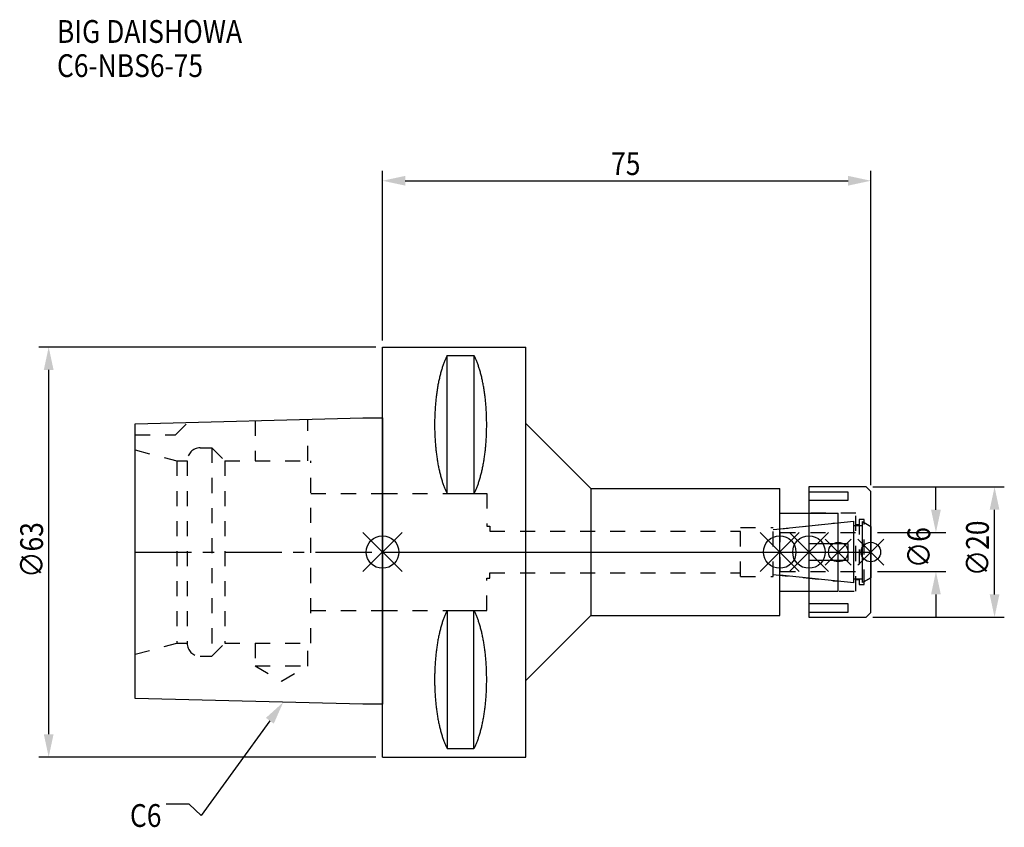
# Model space of a CAD drawing. Extents: x -56 to 96, y -42 to 82.
import ezdxf

# ---------------------------------------------------------------- set-up
doc = ezdxf.new("R2010")
doc.units = 0
doc.header["$LTSCALE"] = 23.1
doc.header["$PDMODE"] = 3
doc.header["$PDSIZE"] = 8
doc.linetypes.add('CENTER', pattern=[0.6, 0.375, -0.075, 0.075, -0.075])
doc.linetypes.add('DASHED', pattern=[0.2, 0.1, -0.1])
doc.layers.get('0').update_dxf_attribs({"linetype": 'CONTINUOUS'})
doc.layers.get('DEFPOINTS').update_dxf_attribs({"linetype": 'CONTINUOUS'})
for name, color, linetype in [('1', 4, 'CONTINUOUS'), ('2', 7, 'CONTINUOUS'), ('3', 1, 'DASHED'), ('4', 2, 'CENTER'), ('6', 5, 'CONTINUOUS'), ('NOCUT', 7, 'CONTINUOUS'), ('SK1', 4, 'CONTINUOUS'), ('SK3', 1, 'DASHED'), ('SK4', 2, 'CENTER')]:
    doc.layers.add(name, color=color, linetype=linetype)
doc.styles.get("Standard").update_dxf_attribs({"font": 'txt', "width": 0.85})
doc.dimstyles.get("Standard").update_dxf_attribs({"dimtxt": 3.5, "dimasz": 3.5, "dimexe": 1.5, "dimexo": 1, "dimtad": 1, "dimblk": '_FILLED', "dimblk1": '_FILLED', "dimblk2": '_FILLED', "dimcen": 0.09, "dimazin": 3, "dimtol": 1, "dimtp": 0.01, "dimtm": 0.01, "dimtfac": 1, "dimtofl": 0, "dimtmove": 0, "dimatfit": 3})

# ---------------------------------------------------------------- blocks, each defined once
blk = doc.blocks.new('_FILLED')
at = {"color": 0, "linetype": 'BYBLOCK'}
blk.add_solid([(0, 0), (-1, 0.214), (-1, -0.214)], dxfattribs=at)
blk = doc.blocks.new('*U13')
at = {"layer": '2', "color": 0, "width": 0.85}
blk.add_text('75', height=3.5, dxfattribs=at).set_placement((35.11, 57.94))
blk = doc.blocks.new('*D1')
at = {"layer": '2', "color": 0}
for p, q in [((0, 32.5), (0, 58.56)), ((75, 10.3), (75, 58.56)), ((3.5, 57.06), (71.5, 57.06))]:
    blk.add_line(p, q, dxfattribs=at)
at = {"layer": 'DEFPOINTS', "color": 0}
for p in [(75, 57.06), (0, 31.5), (75, 9.3)]:
    blk.add_point(p, dxfattribs=at)
blk.add_blockref('*U13', (0, 0))
at = {"layer": '2', "color": 0, "xscale": 3.5, "yscale": 3.5, "zscale": 3.5, "rotation": 180}
blk.add_blockref('_FILLED', (0, 57.06), dxfattribs=at)
at = {"layer": '2', "color": 0, "xscale": 3.5, "yscale": 3.5, "zscale": 3.5}
blk.add_blockref('_FILLED', (75, 57.06), dxfattribs=at)
blk = doc.blocks.new('*U12')
at = {"layer": '2', "color": 0, "width": 0.85}
blk.add_text('∅63', height=3.5, rotation=90, dxfattribs=at).set_placement((-52.14, -3.97))
blk = doc.blocks.new('*D2')
at = {"layer": '2', "color": 0}
for p, q in [((-1, 31.5), (-52.77, 31.5)), ((-51.27, -28), (-51.27, 28)), ((-1, -31.5), (-52.77, -31.5))]:
    blk.add_line(p, q, dxfattribs=at)
at = {"layer": 'DEFPOINTS', "color": 0}
for p in [(-51.27, 31.5), (0, 31.5), (0, -31.5)]:
    blk.add_point(p, dxfattribs=at)
blk.add_blockref('*U12', (0, 0))
at = {"layer": '2', "color": 0, "xscale": 3.5, "yscale": 3.5, "zscale": 3.5}
for p, rotation in [((-51.27, 31.5), 90), ((-51.27, -31.5), 270)]:
    blk.add_blockref('_FILLED', p, dxfattribs=dict(at, rotation=rotation))
blk = doc.blocks.new('*U11')
at = {"layer": '2', "color": 0, "width": 0.85}
blk.add_text('∅6', height=3.5, rotation=90, dxfattribs=at).set_placement((84.12, -2.48))
blk = doc.blocks.new('*D3')
at = {"layer": '2', "color": 0}
for p, q in [((85, 6.5), (85, 10)), ((76, 3), (86.5, 3)), ((76, -3), (86.5, -3)), ((85, -6.5), (85, -10))]:
    blk.add_line(p, q, dxfattribs=at)
at = {"layer": 'DEFPOINTS', "color": 0}
for p in [(75, 3), (85, 3), (75, -3)]:
    blk.add_point(p, dxfattribs=at)
blk.add_blockref('*U11', (0, 0))
at = {"layer": '2', "color": 0, "xscale": 3.5, "yscale": 3.5, "zscale": 3.5}
for p, rotation in [((85, 3), 270), ((85, -3), 90)]:
    blk.add_blockref('_FILLED', p, dxfattribs=dict(at, rotation=rotation))
blk = doc.blocks.new('*U10')
at = {"layer": '2', "color": 0, "width": 0.85}
blk.add_text('∅20', height=3.5, rotation=90, dxfattribs=at).set_placement((93.125, -3.71875))
blk = doc.blocks.new('*D4')
at = {"layer": '2', "color": 0}
for p, q in [((75.3, 10), (95.5, 10)), ((94, -6.5), (94, 6.5)), ((75.3, -10), (95.5, -10))]:
    blk.add_line(p, q, dxfattribs=at)
at = {"layer": 'DEFPOINTS', "color": 0}
for p in [(74.3, 10), (94, 10), (74.3, -10)]:
    blk.add_point(p, dxfattribs=at)
blk.add_blockref('*U10', (0, 0))
at = {"layer": '2', "color": 0, "xscale": 3.5, "yscale": 3.5, "zscale": 3.5}
for p, rotation in [((94, 10), 90), ((94, -10), 270)]:
    blk.add_blockref('_FILLED', p, dxfattribs=dict(at, rotation=rotation))
blk = doc.blocks.new('*U7')
at = {"layer": '6', "width": 0.85}
for s, p in [('BIG DAISHOWA', (-50, 78.25)), ('C6-NBS6-75', (-50, 73))]:
    blk.add_text(s, height=3.5, dxfattribs=at).set_placement(p)
blk = doc.blocks.new('*U8')
at = {"layer": '6'}
blk.add_lwpolyline([(-17.3, -25.93), (-27.84, -40.49), (-29.71, -38.74), (-33.21, -38.74)], dxfattribs=at)
at = {"layer": '6', "xscale": 3.5, "yscale": 3.5, "zscale": 3.5, "rotation": 54.12191169500884}
blk.add_blockref('_FILLED', (-15.25, -23.09), dxfattribs=at)
blk = doc.blocks.new('*U9')
at = {"layer": '6', "width": 0.85}
blk.add_text('C6', height=3.5, dxfattribs=at).set_placement((-38.79, -42.24))

msp = doc.modelspace()

# ---------------------------------------------------------------- linework, layer by layer
for p, q in [((3, 3), (-3, -3)), ((-3, 3), (3, -3)), ((58, -3), (64, 3)), ((64, -3), (58, 3)), ((62.5, -3), (68.5, 3)), ((68.5, -3), (62.5, 3)), ((72, 2), (68, -2)), ((72, -2), (68, 2)), ((73, -2), (77, 2)), ((77, -2), (73, 2))]:
    msp.add_line(p, q)
for centre, radius in [((0, 0), 2.5), ((61, 0), 2.5), ((65.5, 0), 2.5), ((70, 0), 1.5), ((75, 0), 1.5)]:
    msp.add_circle(centre, radius)
at = {"layer": '1'}
for p, q in [((0, -31.5), (0, 31.5)), ((0, 31.5), (22, 31.5)), ((22, -31.5), (22, 31.5)), ((9.95, 8.981), (9.95, 30.193)), ((9.95, 30.193), (14.05, 30.193)), ((14.05, 30.193), (14.05, 8.981)), ((22, 19.75), (32, 9.75)), ((32, 9.75), (32, -9.75)), ((32, 9.75), (61, 9.75)), ((61, -9.75), (61, 9.75)), ((74.3, 10), (65.5, 10)), ((65.5, 10), (65.5, -10)), ((71.5, 9.217), (65.5, 9.217)), ((71.5, 7.967), (71.5, 9.217)), ((75, 9.3), (74.3, 10)), ((75, -9.3), (75, 9.3)), ((9.95, 8.981), (14.05, 8.981)), ((65.5, 7.967), (71.5, 7.967)), ((61, 6), (70, 6)), ((70, -6), (70, 6)), ((71.5, 1.25), (65.5, 1.25)), ((71.5, -1.25), (71.5, 1.25)), ((65.5, -1.25), (71.5, -1.25)), ((61, -6), (70, -6)), ((9.95, -8.981), (9.95, -30.193)), ((9.95, -8.981), (14.05, -8.981)), ((14.05, -30.193), (14.05, -8.981)), ((71.5, -7.967), (65.5, -7.967)), ((71.5, -9.217), (71.5, -7.967)), ((22, -19.75), (32, -9.75)), ((32, -9.75), (61, -9.75)), ((65.5, -9.217), (71.5, -9.217)), ((65.5, -10), (74.3, -10)), ((74.3, -10), (75, -9.3)), ((9.95, -30.193), (14.05, -30.193)), ((0, -31.5), (22, -31.5))]:
    msp.add_line(p, q, dxfattribs=at)
for points in [[(9.95, 30.192, 0), (9.895, 30.089, 0), (9.84, 29.983, 0), (9.786, 29.874, 0), (9.733, 29.762, 0), (9.68, 29.648, 0), (9.628, 29.531, 0), (9.576, 29.412, 0), (9.525, 29.289, 0), (9.475, 29.165, 0), (9.425, 29.038, 0), (9.376, 28.908, 0), (9.327, 28.776, 0), (9.28, 28.642, 0), (9.233, 28.505, 0), (9.187, 28.366, 0), (9.141, 28.225, 0), (9.096, 28.081, 0), (9.052, 27.936, 0), (9.009, 27.788, 0), (8.967, 27.637, 0), (8.925, 27.485, 0), (8.884, 27.331, 0), (8.844, 27.175, 0), (8.805, 27.017, 0), (8.766, 26.856, 0), (8.729, 26.694, 0), (8.692, 26.53, 0), (8.656, 26.365, 0), (8.621, 26.197, 0), (8.587, 26.028, 0), (8.554, 25.857, 0), (8.521, 25.685, 0), (8.49, 25.511, 0), (8.46, 25.335, 0), (8.43, 25.158, 0), (8.401, 24.979, 0), (8.374, 24.799, 0), (8.347, 24.618, 0), (8.321, 24.435, 0), (8.296, 24.251, 0), (8.272, 24.066, 0), (8.249, 23.88, 0), (8.227, 23.692, 0), (8.206, 23.504, 0), (8.187, 23.314, 0), (8.168, 23.124, 0), (8.15, 22.933, 0), (8.133, 22.74, 0), (8.117, 22.547, 0), (8.102, 22.353, 0), (8.088, 22.159, 0), (8.075, 21.963, 0), (8.063, 21.768, 0), (8.052, 21.571, 0), (8.042, 21.374, 0), (8.033, 21.177, 0), (8.025, 20.979, 0), (8.019, 20.781, 0), (8.013, 20.582, 0), (8.008, 20.384, 0), (8.005, 20.184, 0), (8.002, 19.985, 0), (8.001, 19.786, 0), (8, 19.587, 0), (8.001, 19.388, 0), (8.002, 19.188, 0), (8.005, 18.989, 0), (8.008, 18.79, 0), (8.013, 18.591, 0), (8.019, 18.393, 0), (8.025, 18.195, 0), (8.033, 17.997, 0), (8.042, 17.799, 0), (8.052, 17.602, 0), (8.063, 17.406, 0), (8.075, 17.21, 0), (8.088, 17.015, 0), (8.102, 16.82, 0), (8.117, 16.627, 0), (8.133, 16.433, 0), (8.15, 16.241, 0), (8.168, 16.05, 0), (8.187, 15.859, 0), (8.206, 15.67, 0), (8.227, 15.481, 0), (8.249, 15.294, 0), (8.272, 15.108, 0), (8.296, 14.922, 0), (8.321, 14.739, 0), (8.347, 14.556, 0), (8.374, 14.374, 0), (8.401, 14.194, 0), (8.43, 14.016, 0), (8.46, 13.839, 0), (8.49, 13.663, 0), (8.521, 13.489, 0), (8.554, 13.316, 0), (8.587, 13.146, 0), (8.621, 12.976, 0), (8.656, 12.809, 0), (8.692, 12.643, 0), (8.729, 12.479, 0), (8.766, 12.317, 0), (8.805, 12.157, 0), (8.844, 11.999, 0), (8.884, 11.843, 0), (8.925, 11.688, 0), (8.967, 11.536, 0), (9.009, 11.386, 0), (9.052, 11.238, 0), (9.096, 11.092, 0), (9.141, 10.949, 0), (9.187, 10.807, 0), (9.233, 10.668, 0), (9.28, 10.532, 0), (9.327, 10.397, 0), (9.376, 10.265, 0), (9.425, 10.136, 0), (9.475, 10.009, 0), (9.525, 9.884, 0), (9.576, 9.762, 0), (9.628, 9.643, 0), (9.68, 9.526, 0), (9.733, 9.412, 0), (9.786, 9.3, 0), (9.84, 9.191, 0), (9.895, 9.085, 0), (9.95, 8.981, 0)], [(14.05, 8.981, 0), (14.105, 9.085, 0), (14.16, 9.191, 0), (14.214, 9.3, 0), (14.267, 9.412, 0), (14.32, 9.526, 0), (14.372, 9.643, 0), (14.424, 9.762, 0), (14.475, 9.884, 0), (14.525, 10.009, 0), (14.575, 10.136, 0), (14.624, 10.265, 0), (14.673, 10.397, 0), (14.72, 10.532, 0), (14.767, 10.668, 0), (14.813, 10.807, 0), (14.859, 10.949, 0), (14.904, 11.092, 0), (14.948, 11.238, 0), (14.991, 11.386, 0), (15.034, 11.536, 0), (15.075, 11.688, 0), (15.116, 11.843, 0), (15.156, 11.999, 0), (15.195, 12.157, 0), (15.234, 12.317, 0), (15.271, 12.479, 0), (15.308, 12.643, 0), (15.344, 12.809, 0), (15.379, 12.976, 0), (15.413, 13.146, 0), (15.446, 13.316, 0), (15.479, 13.489, 0), (15.51, 13.663, 0), (15.54, 13.839, 0), (15.57, 14.016, 0), (15.599, 14.194, 0), (15.626, 14.374, 0), (15.653, 14.556, 0), (15.679, 14.739, 0), (15.704, 14.922, 0), (15.728, 15.108, 0), (15.751, 15.294, 0), (15.773, 15.481, 0), (15.793, 15.67, 0), (15.813, 15.859, 0), (15.832, 16.05, 0), (15.85, 16.241, 0), (15.867, 16.433, 0), (15.883, 16.627, 0), (15.898, 16.82, 0), (15.912, 17.015, 0), (15.925, 17.21, 0), (15.937, 17.406, 0), (15.948, 17.602, 0), (15.958, 17.799, 0), (15.967, 17.997, 0), (15.975, 18.195, 0), (15.981, 18.393, 0), (15.987, 18.591, 0), (15.992, 18.79, 0), (15.995, 18.989, 0), (15.998, 19.188, 0), (15.999, 19.388, 0), (16, 19.587, 0), (15.999, 19.786, 0), (15.998, 19.985, 0), (15.995, 20.184, 0), (15.992, 20.384, 0), (15.987, 20.582, 0), (15.981, 20.781, 0), (15.975, 20.979, 0), (15.967, 21.177, 0), (15.958, 21.374, 0), (15.948, 21.571, 0), (15.937, 21.768, 0), (15.925, 21.963, 0), (15.912, 22.159, 0), (15.898, 22.353, 0), (15.883, 22.547, 0), (15.867, 22.74, 0), (15.85, 22.933, 0), (15.832, 23.124, 0), (15.813, 23.314, 0), (15.793, 23.504, 0), (15.773, 23.692, 0), (15.751, 23.88, 0), (15.728, 24.066, 0), (15.704, 24.251, 0), (15.679, 24.435, 0), (15.653, 24.618, 0), (15.626, 24.799, 0), (15.599, 24.979, 0), (15.57, 25.158, 0), (15.54, 25.335, 0), (15.51, 25.511, 0), (15.479, 25.685, 0), (15.446, 25.857, 0), (15.413, 26.028, 0), (15.379, 26.197, 0), (15.344, 26.365, 0), (15.308, 26.53, 0), (15.271, 26.694, 0), (15.234, 26.856, 0), (15.195, 27.017, 0), (15.156, 27.175, 0), (15.116, 27.331, 0), (15.075, 27.485, 0), (15.034, 27.637, 0), (14.991, 27.788, 0), (14.948, 27.936, 0), (14.904, 28.081, 0), (14.859, 28.225, 0), (14.813, 28.366, 0), (14.767, 28.505, 0), (14.72, 28.642, 0), (14.673, 28.776, 0), (14.624, 28.908, 0), (14.575, 29.038, 0), (14.525, 29.165, 0), (14.475, 29.289, 0), (14.424, 29.412, 0), (14.372, 29.531, 0), (14.32, 29.648, 0), (14.267, 29.762, 0), (14.214, 29.874, 0), (14.16, 29.983, 0), (14.105, 30.089, 0), (14.05, 30.192, 0)], [(9.95, -8.981, 0), (9.895, -9.085, 0), (9.84, -9.191, 0), (9.786, -9.3, 0), (9.733, -9.412, 0), (9.68, -9.526, 0), (9.628, -9.643, 0), (9.576, -9.762, 0), (9.525, -9.884, 0), (9.475, -10.009, 0), (9.425, -10.136, 0), (9.376, -10.265, 0), (9.327, -10.397, 0), (9.28, -10.532, 0), (9.233, -10.668, 0), (9.187, -10.807, 0), (9.141, -10.949, 0), (9.096, -11.092, 0), (9.052, -11.238, 0), (9.009, -11.386, 0), (8.967, -11.536, 0), (8.925, -11.688, 0), (8.884, -11.843, 0), (8.844, -11.999, 0), (8.805, -12.157, 0), (8.766, -12.317, 0), (8.729, -12.479, 0), (8.692, -12.643, 0), (8.656, -12.809, 0), (8.621, -12.976, 0), (8.587, -13.146, 0), (8.554, -13.316, 0), (8.521, -13.489, 0), (8.49, -13.663, 0), (8.46, -13.839, 0), (8.43, -14.016, 0), (8.401, -14.194, 0), (8.374, -14.374, 0), (8.347, -14.556, 0), (8.321, -14.739, 0), (8.296, -14.922, 0), (8.272, -15.108, 0), (8.249, -15.294, 0), (8.227, -15.481, 0), (8.206, -15.67, 0), (8.187, -15.859, 0), (8.168, -16.05, 0), (8.15, -16.241, 0), (8.133, -16.433, 0), (8.117, -16.627, 0), (8.102, -16.82, 0), (8.088, -17.015, 0), (8.075, -17.21, 0), (8.063, -17.406, 0), (8.052, -17.602, 0), (8.042, -17.799, 0), (8.033, -17.997, 0), (8.025, -18.195, 0), (8.019, -18.393, 0), (8.013, -18.591, 0), (8.008, -18.79, 0), (8.005, -18.989, 0), (8.002, -19.188, 0), (8.001, -19.388, 0), (8, -19.587, 0), (8.001, -19.786, 0), (8.002, -19.985, 0), (8.005, -20.184, 0), (8.008, -20.384, 0), (8.013, -20.582, 0), (8.019, -20.781, 0), (8.025, -20.979, 0), (8.033, -21.177, 0), (8.042, -21.374, 0), (8.052, -21.571, 0), (8.063, -21.768, 0), (8.075, -21.963, 0), (8.088, -22.159, 0), (8.102, -22.353, 0), (8.117, -22.547, 0), (8.133, -22.74, 0), (8.15, -22.933, 0), (8.168, -23.124, 0), (8.187, -23.314, 0), (8.206, -23.504, 0), (8.227, -23.692, 0), (8.249, -23.88, 0), (8.272, -24.066, 0), (8.296, -24.251, 0), (8.321, -24.435, 0), (8.347, -24.618, 0), (8.374, -24.799, 0), (8.401, -24.979, 0), (8.43, -25.158, 0), (8.46, -25.335, 0), (8.49, -25.511, 0), (8.521, -25.685, 0), (8.554, -25.857, 0), (8.587, -26.028, 0), (8.621, -26.197, 0), (8.656, -26.365, 0), (8.692, -26.53, 0), (8.729, -26.694, 0), (8.766, -26.856, 0), (8.805, -27.017, 0), (8.844, -27.175, 0), (8.884, -27.331, 0), (8.925, -27.485, 0), (8.967, -27.637, 0), (9.009, -27.788, 0), (9.052, -27.936, 0), (9.096, -28.081, 0), (9.141, -28.225, 0), (9.187, -28.366, 0), (9.233, -28.505, 0), (9.28, -28.642, 0), (9.327, -28.776, 0), (9.376, -28.908, 0), (9.425, -29.038, 0), (9.475, -29.165, 0), (9.525, -29.289, 0), (9.576, -29.412, 0), (9.628, -29.531, 0), (9.68, -29.648, 0), (9.733, -29.762, 0), (9.786, -29.874, 0), (9.84, -29.983, 0), (9.895, -30.089, 0), (9.95, -30.192, 0)], [(14.05, -30.192, 0), (14.105, -30.089, 0), (14.16, -29.983, 0), (14.214, -29.874, 0), (14.267, -29.762, 0), (14.32, -29.648, 0), (14.372, -29.531, 0), (14.424, -29.412, 0), (14.475, -29.289, 0), (14.525, -29.165, 0), (14.575, -29.038, 0), (14.624, -28.908, 0), (14.673, -28.776, 0), (14.72, -28.642, 0), (14.767, -28.505, 0), (14.813, -28.366, 0), (14.859, -28.225, 0), (14.904, -28.081, 0), (14.948, -27.936, 0), (14.991, -27.788, 0), (15.034, -27.637, 0), (15.075, -27.485, 0), (15.116, -27.331, 0), (15.156, -27.175, 0), (15.195, -27.017, 0), (15.234, -26.856, 0), (15.271, -26.694, 0), (15.308, -26.53, 0), (15.344, -26.365, 0), (15.379, -26.197, 0), (15.413, -26.028, 0), (15.446, -25.857, 0), (15.479, -25.685, 0), (15.51, -25.511, 0), (15.54, -25.335, 0), (15.57, -25.158, 0), (15.599, -24.979, 0), (15.626, -24.799, 0), (15.653, -24.618, 0), (15.679, -24.435, 0), (15.704, -24.251, 0), (15.728, -24.066, 0), (15.751, -23.88, 0), (15.773, -23.692, 0), (15.793, -23.504, 0), (15.813, -23.314, 0), (15.832, -23.124, 0), (15.85, -22.933, 0), (15.867, -22.74, 0), (15.883, -22.547, 0), (15.898, -22.353, 0), (15.912, -22.159, 0), (15.925, -21.963, 0), (15.937, -21.768, 0), (15.948, -21.571, 0), (15.958, -21.374, 0), (15.967, -21.177, 0), (15.975, -20.979, 0), (15.981, -20.781, 0), (15.987, -20.582, 0), (15.992, -20.384, 0), (15.995, -20.184, 0), (15.998, -19.985, 0), (15.999, -19.786, 0), (16, -19.587, 0), (15.999, -19.388, 0), (15.998, -19.188, 0), (15.995, -18.989, 0), (15.992, -18.79, 0), (15.987, -18.591, 0), (15.981, -18.393, 0), (15.975, -18.195, 0), (15.967, -17.997, 0), (15.958, -17.799, 0), (15.948, -17.602, 0), (15.937, -17.406, 0), (15.925, -17.21, 0), (15.912, -17.015, 0), (15.898, -16.82, 0), (15.883, -16.627, 0), (15.867, -16.433, 0), (15.85, -16.241, 0), (15.832, -16.05, 0), (15.813, -15.859, 0), (15.793, -15.67, 0), (15.773, -15.481, 0), (15.751, -15.294, 0), (15.728, -15.108, 0), (15.704, -14.922, 0), (15.679, -14.739, 0), (15.653, -14.556, 0), (15.626, -14.374, 0), (15.599, -14.194, 0), (15.57, -14.016, 0), (15.54, -13.839, 0), (15.51, -13.663, 0), (15.479, -13.489, 0), (15.446, -13.316, 0), (15.413, -13.146, 0), (15.379, -12.976, 0), (15.344, -12.809, 0), (15.308, -12.643, 0), (15.271, -12.479, 0), (15.234, -12.317, 0), (15.195, -12.157, 0), (15.156, -11.999, 0), (15.116, -11.843, 0), (15.075, -11.688, 0), (15.034, -11.536, 0), (14.991, -11.386, 0), (14.948, -11.238, 0), (14.904, -11.092, 0), (14.859, -10.949, 0), (14.813, -10.807, 0), (14.767, -10.668, 0), (14.72, -10.532, 0), (14.673, -10.397, 0), (14.624, -10.265, 0), (14.575, -10.136, 0), (14.525, -10.009, 0), (14.475, -9.884, 0), (14.424, -9.762, 0), (14.372, -9.643, 0), (14.32, -9.526, 0), (14.267, -9.412, 0), (14.214, -9.3, 0), (14.16, -9.191, 0), (14.105, -9.085, 0), (14.05, -8.981, 0)]]:
    msp.add_polyline3d(points, dxfattribs=at)
at = {"layer": '3'}
for p, q in [((0, 9), (16, 9)), ((16, 9), (16, 4)), ((72.7, 6), (65.5, 6)), ((72.7, -6), (72.7, 6)), ((74, 5), (73.2, 5)), ((73.2, 5), (73.2, -5)), ((74, -5), (74, 5)), ((16, 4), (16.5, 4)), ((16.5, 4), (16.5, 3.2)), ((16.5, 3.2), (55, 3.2)), ((55, 3.75), (60, 3.75)), ((55, -3.75), (55, 3.75)), ((60, 3.449), (70, 4.5)), ((60, -3.75), (60, 3.75)), ((72.7, 4.25), (73.2, 4.25)), ((74, 4.527), (75, 3.95)), ((16, -4), (16.5, -4)), ((16, -9), (16, -4)), ((16.5, -4), (16.5, -3.2)), ((16.5, -3.2), (55, -3.2)), ((55, -3.75), (60, -3.75)), ((60, -3.449), (70, -4.5)), ((73.2, -4.25), (72.7, -4.25)), ((74, -4.527), (75, -3.95)), ((65.5, -6), (72.7, -6)), ((73.2, -5), (74, -5)), ((0, -9), (16, -9))]:
    msp.add_line(p, q, dxfattribs=at)
at = {"layer": '4'}
msp.add_line((0, 0), (75, 0), dxfattribs=at)
at = {"layer": 'NOCUT'}
for p, q in [((0, -31.5), (0, 0)), ((0, 0), (75, 0)), ((61, -3.554), (61, 0)), ((65.5, 0), (65.5, -10)), ((70, -6), (70, 0)), ((75, -9.3), (75, 0)), ((72.379, -4.75), (61, -3.554)), ((72.379, -4.1), (73.7, -4.1)), ((72.379, -4.75), (72.379, -4.1)), ((75, -3.95), (73.7, -4.701)), ((73.7, -4.701), (73.7, -4.1)), ((61, -6), (70, -6)), ((61, -9.75), (61, -6)), ((22, -19.75), (32, -9.75)), ((32, -9.75), (61, -9.75)), ((65.5, -10), (74.3, -10)), ((74.3, -10), (75, -9.3)), ((22, -31.5), (22, -19.75)), ((0, -31.5), (22, -31.5))]:
    msp.add_line(p, q, dxfattribs=at)
at = {"layer": 'SK1'}
for p, q in [((-38, 19.725), (-3, 20.6)), ((-38, -22.525), (-38, 19.725)), ((-3, 20.6), (0, 20.6)), ((0, 20.6), (0, -23.4)), ((61, 3.554), (72.379, 4.75)), ((72.379, -4.75), (72.379, 4.75)), ((73.7, 4.701), (75, 3.95)), ((73.7, -4.701), (73.7, 4.701)), ((61, -3.554), (61, 3.554)), ((72.379, 4.1), (73.7, 4.1)), ((75, 3.95), (75, -3.95)), ((72.379, -4.75), (61, -3.554)), ((72.379, -4.1), (73.7, -4.1)), ((75, -3.95), (73.7, -4.701)), ((-3, -23.4), (-38, -22.525)), ((0, -23.4), (-3, -23.4))]:
    msp.add_line(p, q, dxfattribs=at)
at = {"layer": 'SK3'}
for p, q in [((-31.8, 18), (-29.872, 19.928)), ((-19.55, 20.186), (-19.55, 14)), ((-11.45, 14), (-11.45, 20.389)), ((-38, 18), (-31.8, 18)), ((-38, 15.715), (-31.6, 14)), ((-28, 16), (-26.2, 16)), ((-26.2, 16), (-26.2, -16)), ((-26.2, 16), (-24.2, 14)), ((-31.6, 14), (-31.6, -14)), ((-31.6, 14), (-30, 14)), ((-30, 14), (-30, -14)), ((-24.2, 14), (-24.2, -14)), ((-24.2, 14), (-11, 14)), ((-11, -14), (-11, 14)), ((-11, 9), (0, 9)), ((61.1, 3.1), (61, 3.1)), ((61.1, -3.1), (61.1, 3.1)), ((61.1, 3), (75, 3)), ((61.1, -3), (75, -3)), ((61, -3.1), (61.1, -3.1)), ((-11, -9), (0, -9)), ((-38, -15.715), (-31.6, -14)), ((-31.6, -14), (-30, -14)), ((-26.2, -16), (-24.2, -14)), ((-24.2, -14), (-11, -14)), ((-19.55, -14), (-19.55, -17.5)), ((-11.45, -17.5), (-11.45, -14)), ((-28, -16), (-26.2, -16)), ((-19.55, -17.5), (-15.5, -19.838)), ((-19.55, -17.5), (-11.45, -17.5)), ((-15.5, -19.838), (-11.45, -17.5))]:
    msp.add_line(p, q, dxfattribs=at)
for centre, start, end in [((-28, 14), 90, 180), ((-28, -14), 180, 270)]:
    msp.add_arc(centre, 2, start, end, dxfattribs=at)
at = {"layer": 'SK4'}
for p, q in [((-38, 0), (0, 0)), ((61, 0), (75, 0))]:
    msp.add_line(p, q, dxfattribs=at)

# ---------------------------------------------------------------- block references
for name in ['*U7', '*U8', '*U9']:
    msp.add_blockref(name, (0, 0))

# ---------------------------------------------------------------- dimensions: what is measured, and where the dimension line sits
at = {"layer": '2'}
dim = msp.add_linear_dim(base=(75, 57.065), p1=(0, 31.5), p2=(75, 9.3), dimstyle='Standard', dxfattribs=at)
dim.commit()
dim.dimension.update_dxf_attribs({"geometry": '*D1', "text_midpoint": (37.593, 57.065), "dimtype": 128})
for base, p1, p2, picture, middle in [((-51.267, 31.5), (0, -31.5), (0, 31.5), '*D2', (-51.267, 0)), ((94, 10), (74.3, -10), (74.3, 10), '*D4', (94, 0)), ((85, 3), (75, -3), (75, 3), '*D3', (85, 0))]:
    dim = msp.add_linear_dim(base=base, p1=p1, p2=p2, angle=90, text='%%c<>', dimstyle='Standard', dxfattribs=at)
    dim.commit()
    dim.dimension.update_dxf_attribs({"geometry": picture, "text_midpoint": middle, "dimtype": 128})

doc.saveas('drawing.dxf')
